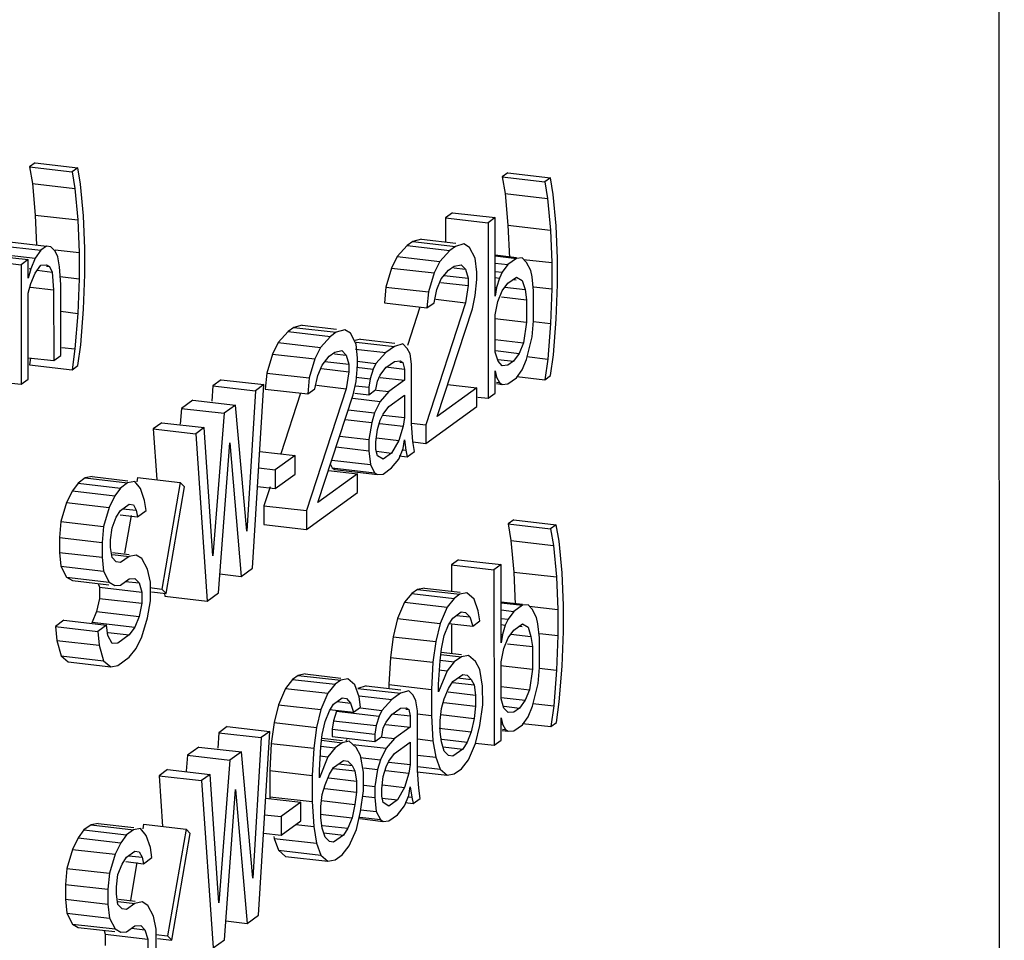
# Model space of a CAD drawing. Units: millimetres. Extents: x 450 to 6150, y 102 to 4294.
# Drawn here: x 2927 to 2937, y 3718 to 3728 of the extents above; entities that cross this region are included whole.
import ezdxf

# ---------------------------------------------------------------- set-up
doc = ezdxf.new("R2010")
doc.units = ezdxf.units.MM
doc.header["$LTSCALE"] = 346.5
doc.layers.add('79613172701_BL164', color=7, linetype='CONTINUOUS')

# ---------------------------------------------------------------- blocks, each defined once
blk = doc.blocks.new('79613172701_BL164', base_point=(2077.121, 2832.147))
at = {"layer": '79613172701_BL164', "color": 7, "linetype": 'Continuous'}
for p, q in [((2937.347, 3633.22), (2937.277, 3748.115)), ((2926.767, 3726.168), (2926.705, 3726.123)), ((2926.767, 3726.168), (2927.231, 3726.114)), ((2926.705, 3726.123), (2926.736, 3725.941)), ((2926.705, 3726.123), (2927.169, 3726.069)), ((2927.231, 3726.114), (2927.169, 3726.069)), ((2927.169, 3726.069), (2927.2, 3725.888)), ((2927.262, 3725.933), (2927.231, 3726.114)), ((2931.928, 3726.058), (2931.866, 3726.013)), ((2931.928, 3726.058), (2932.392, 3726.004)), ((2926.736, 3725.941), (2926.767, 3725.597)), ((2926.736, 3725.941), (2927.2, 3725.888)), ((2927.293, 3725.588), (2927.262, 3725.933)), ((2931.866, 3726.013), (2931.897, 3725.832)), ((2931.866, 3726.013), (2932.33, 3725.96)), ((2932.392, 3726.004), (2932.33, 3725.96)), ((2932.33, 3725.96), (2932.361, 3725.778)), ((2932.423, 3725.823), (2932.392, 3726.004)), ((2927.2, 3725.888), (2927.231, 3725.544)), ((2931.897, 3725.832), (2931.928, 3725.487)), ((2931.897, 3725.832), (2932.361, 3725.778)), ((2932.454, 3725.479), (2932.423, 3725.823)), ((2932.361, 3725.778), (2932.392, 3725.434)), ((2931.324, 3725.622), (2931.246, 3725.566)), ((2931.324, 3725.622), (2931.788, 3725.569)), ((2926.767, 3725.597), (2926.781, 3725.27)), ((2926.767, 3725.597), (2927.231, 3725.544)), ((2927.231, 3725.544), (2927.247, 3725.188)), ((2927.309, 3725.233), (2927.293, 3725.588)), ((2931.246, 3725.566), (2931.246, 3725.305)), ((2931.246, 3725.566), (2931.71, 3725.513)), ((2931.788, 3725.569), (2931.71, 3725.513)), ((2931.71, 3725.513), (2931.712, 3723.598)), ((2931.788, 3724.713), (2931.788, 3725.569)), ((2931.928, 3725.487), (2931.944, 3725.132)), ((2931.928, 3725.487), (2932.392, 3725.434)), ((2932.392, 3725.434), (2932.408, 3725.078)), ((2932.47, 3725.123), (2932.454, 3725.479)), ((2926.426, 3725.311), (2926.89, 3725.257)), ((2930.89, 3725.309), (2930.828, 3725.265)), ((2930.983, 3725.336), (2930.89, 3725.309)), ((2930.89, 3725.309), (2931.354, 3725.256)), ((2930.983, 3725.336), (2931.358, 3725.292)), ((2926.302, 3725.181), (2926.766, 3725.127)), ((2926.364, 3725.266), (2926.828, 3725.213)), ((2926.828, 3725.213), (2926.766, 3725.127)), ((2926.89, 3725.257), (2926.828, 3725.213)), ((2926.937, 3725.25), (2926.89, 3725.257)), ((2926.983, 3725.202), (2926.937, 3725.25)), ((2927.014, 3725.143), (2926.983, 3725.202)), ((2926.985, 3725.218), (2927.247, 3725.188)), ((2927.247, 3725.188), (2927.247, 3724.903)), ((2927.309, 3724.948), (2927.309, 3725.233)), ((2930.828, 3725.265), (2930.719, 3725.146)), ((2930.828, 3725.265), (2931.292, 3725.211)), ((2931.292, 3725.211), (2931.184, 3725.092)), ((2931.354, 3725.256), (2931.292, 3725.211)), ((2931.447, 3725.282), (2931.354, 3725.256)), ((2931.509, 3725.245), (2931.447, 3725.282)), ((2931.571, 3725.127), (2931.509, 3725.245)), ((2926.147, 3725.11), (2926.612, 3725.056)), ((2926.225, 3725.165), (2926.689, 3725.112)), ((2926.689, 3725.112), (2926.612, 3725.056)), ((2926.689, 3724.908), (2926.689, 3725.112)), ((2926.766, 3725.127), (2926.72, 3725.012)), ((2927.03, 3725.032), (2927.014, 3725.143)), ((2930.719, 3725.146), (2930.658, 3725.019)), ((2930.719, 3725.146), (2931.184, 3725.092)), ((2931.184, 3725.092), (2931.122, 3724.966)), ((2931.587, 3724.975), (2931.571, 3725.127)), ((2931.788, 3725.163), (2932.022, 3725.136)), ((2931.788, 3725.152), (2932.021, 3725.125)), ((2931.788, 3725.074), (2931.928, 3725.058)), ((2932.021, 3725.125), (2931.928, 3725.058)), ((2932.083, 3725.129), (2932.021, 3725.125)), ((2932.129, 3725.081), (2932.083, 3725.129)), ((2932.097, 3725.114), (2932.408, 3725.078)), ((2932.176, 3724.992), (2932.129, 3725.081)), ((2932.408, 3725.078), (2932.408, 3724.793)), ((2932.47, 3724.838), (2932.47, 3725.123)), ((2926.612, 3725.056), (2926.612, 3723.752)), ((2926.72, 3725.012), (2926.689, 3724.908)), ((2926.701, 3725.014), (2926.72, 3725.012)), ((2926.72, 3724.849), (2926.767, 3724.964)), ((2926.767, 3724.964), (2926.828, 3725.05)), ((2926.789, 3724.995), (2926.953, 3724.976)), ((2926.828, 3725.05), (2926.89, 3725.054)), ((2926.889, 3725.039), (2926.922, 3725.035)), ((2926.89, 3725.054), (2926.922, 3725.035)), ((2926.922, 3725.035), (2926.953, 3724.976)), ((2926.953, 3724.976), (2926.968, 3724.783)), ((2927.046, 3724.839), (2927.03, 3725.032)), ((2930.658, 3725.019), (2930.596, 3724.812)), ((2930.658, 3725.019), (2931.122, 3724.966)), ((2931.122, 3724.966), (2931.06, 3724.758)), ((2931.199, 3724.9), (2931.277, 3724.996)), ((2931.277, 3724.996), (2931.339, 3725.041)), ((2931.337, 3725.023), (2931.463, 3725.008)), ((2931.339, 3725.041), (2931.416, 3725.056)), ((2931.416, 3725.056), (2931.463, 3725.008)), ((2931.463, 3725.008), (2931.494, 3724.908)), ((2931.587, 3724.894), (2931.587, 3724.975)), ((2931.788, 3724.982), (2931.866, 3724.973)), ((2931.866, 3724.973), (2931.835, 3724.91)), ((2931.928, 3725.058), (2931.866, 3724.973)), ((2932.191, 3724.922), (2932.176, 3724.992)), ((2927.038, 3724.927), (2927.247, 3724.903)), ((2927.247, 3724.903), (2927.232, 3724.525)), ((2927.294, 3724.57), (2927.309, 3724.948)), ((2931.153, 3724.785), (2931.199, 3724.9)), ((2931.195, 3724.861), (2931.494, 3724.827)), ((2931.23, 3724.939), (2931.494, 3724.908)), ((2931.494, 3724.908), (2931.494, 3724.827)), ((2931.571, 3724.72), (2931.587, 3724.894)), ((2931.788, 3724.915), (2931.835, 3724.91)), ((2931.835, 3724.91), (2931.804, 3724.806)), ((2931.928, 3724.854), (2932.021, 3724.921)), ((2931.985, 3724.896), (2932.017, 3724.892)), ((2932.021, 3724.921), (2932.083, 3724.885)), ((2932.083, 3724.885), (2932.114, 3724.785)), ((2932.207, 3724.77), (2932.191, 3724.922)), ((2926.689, 3724.745), (2926.72, 3724.849)), ((2926.716, 3724.812), (2926.968, 3724.783)), ((2926.968, 3724.783), (2926.969, 3724.009)), ((2927.046, 3724.065), (2927.046, 3724.839)), ((2930.596, 3724.812), (2930.58, 3724.638)), ((2930.596, 3724.812), (2931.06, 3724.758)), ((2931.06, 3724.758), (2931.044, 3724.584)), ((2931.122, 3724.64), (2931.153, 3724.785)), ((2931.494, 3724.827), (2931.463, 3724.641)), ((2931.788, 3724.808), (2931.804, 3724.806)), ((2931.804, 3724.806), (2931.788, 3724.713)), ((2931.819, 3724.654), (2931.866, 3724.769)), ((2931.866, 3724.769), (2931.928, 3724.854)), ((2931.895, 3724.81), (2932.114, 3724.785)), ((2932.114, 3724.785), (2932.129, 3724.674)), ((2932.207, 3724.444), (2932.207, 3724.77)), ((2932.212, 3724.816), (2932.408, 3724.793)), ((2932.408, 3724.793), (2932.393, 3724.415)), ((2932.455, 3724.46), (2932.47, 3724.838)), ((2926.69, 3723.808), (2926.689, 3724.745)), ((2931.463, 3724.641), (2931.03, 3723.31)), ((2931.141, 3724.679), (2931.463, 3724.641)), ((2931.54, 3724.575), (2931.571, 3724.72)), ((2931.788, 3724.509), (2931.819, 3724.654)), ((2931.858, 3724.705), (2932.129, 3724.674)), ((2932.129, 3724.674), (2932.129, 3724.429)), ((2927.046, 3724.547), (2927.232, 3724.525)), ((2927.263, 3724.181), (2927.294, 3724.57)), ((2930.58, 3724.638), (2931.044, 3724.584)), ((2930.966, 3724.593), (2930.83, 3724.175)), ((2931.044, 3724.584), (2931.122, 3724.64)), ((2931.154, 3723.399), (2931.54, 3724.575)), ((2927.232, 3724.525), (2927.201, 3724.136)), ((2931.784, 3724.469), (2932.129, 3724.429)), ((2931.789, 3724.102), (2931.788, 3724.509)), ((2932.129, 3724.429), (2932.099, 3724.203)), ((2932.192, 3724.27), (2932.207, 3724.444)), ((2932.206, 3724.437), (2932.393, 3724.415)), ((2932.424, 3724.071), (2932.455, 3724.46)), ((2929.527, 3724.326), (2929.418, 3724.207)), ((2929.589, 3724.371), (2929.527, 3724.326)), ((2929.527, 3724.326), (2929.991, 3724.273)), ((2929.682, 3724.397), (2929.589, 3724.371)), ((2929.589, 3724.371), (2930.053, 3724.318)), ((2929.682, 3724.397), (2930.057, 3724.354)), ((2930.146, 3724.344), (2930.053, 3724.318)), ((2930.208, 3724.307), (2930.146, 3724.344)), ((2932.393, 3724.415), (2932.362, 3724.026)), ((2929.991, 3724.273), (2929.882, 3724.154)), ((2930.053, 3724.318), (2929.991, 3724.273)), ((2930.27, 3724.189), (2930.208, 3724.307)), ((2930.317, 3724.244), (2930.259, 3724.228)), ((2930.272, 3724.212), (2930.688, 3724.164)), ((2930.317, 3724.244), (2930.692, 3724.201)), ((2931.789, 3724.239), (2932.099, 3724.203)), ((2932.13, 3724.022), (2932.192, 3724.27)), ((2927.056, 3724.153), (2927.201, 3724.136)), ((2927.201, 3724.136), (2927.17, 3723.91)), ((2927.232, 3723.955), (2927.263, 3724.181)), ((2929.418, 3724.207), (2929.356, 3724.081)), ((2929.418, 3724.207), (2929.882, 3724.154)), ((2929.882, 3724.154), (2929.82, 3724.028)), ((2930.037, 3724.103), (2930.115, 3724.118)), ((2930.115, 3724.118), (2930.161, 3724.07)), ((2930.264, 3724.135), (2930.595, 3724.097)), ((2930.285, 3724.037), (2930.27, 3724.189)), ((2930.688, 3724.164), (2930.595, 3724.097)), ((2930.781, 3724.191), (2930.688, 3724.164)), ((2930.828, 3724.143), (2930.781, 3724.191)), ((2930.859, 3724.084), (2930.828, 3724.143)), ((2931.791, 3724.118), (2932.052, 3724.088)), ((2932.099, 3724.203), (2932.052, 3724.088)), ((2926.69, 3724.041), (2926.969, 3724.009)), ((2926.716, 3724.038), (2926.706, 3723.964)), ((2926.969, 3724.009), (2927.046, 3724.065)), ((2929.356, 3724.081), (2929.294, 3723.873)), ((2929.356, 3724.081), (2929.82, 3724.028)), ((2929.82, 3724.028), (2929.759, 3723.82)), ((2929.898, 3723.961), (2929.975, 3724.058)), ((2929.929, 3724), (2930.192, 3723.97)), ((2929.975, 3724.058), (2930.037, 3724.103)), ((2930.035, 3724.084), (2930.161, 3724.07)), ((2930.161, 3724.07), (2930.192, 3723.97)), ((2930.281, 3724.002), (2930.487, 3723.978)), ((2930.285, 3723.955), (2930.285, 3724.037)), ((2930.595, 3724.097), (2930.487, 3723.978)), ((2930.595, 3723.934), (2930.688, 3724.001)), ((2930.688, 3724.001), (2930.75, 3724.005)), ((2930.75, 3724.005), (2930.781, 3723.987)), ((2930.874, 3723.972), (2930.859, 3724.084)), ((2931.82, 3724.002), (2931.789, 3724.102)), ((2931.866, 3723.954), (2931.82, 3724.002)), ((2931.822, 3724.022), (2931.99, 3724.003)), ((2931.99, 3724.003), (2931.928, 3723.958)), ((2932.052, 3724.088), (2931.99, 3724.003)), ((2932.083, 3723.907), (2932.13, 3724.022)), ((2932.133, 3724.053), (2932.362, 3724.026)), ((2932.362, 3724.026), (2932.331, 3723.8)), ((2932.393, 3723.845), (2932.424, 3724.071)), ((2926.706, 3723.964), (2927.17, 3723.91)), ((2927.17, 3723.91), (2927.232, 3723.955)), ((2929.852, 3723.846), (2929.898, 3723.961)), ((2929.893, 3723.923), (2930.192, 3723.888)), ((2930.192, 3723.888), (2930.162, 3723.703)), ((2930.192, 3723.97), (2930.192, 3723.888)), ((2930.27, 3723.781), (2930.285, 3723.955)), ((2930.274, 3723.936), (2930.456, 3723.915)), ((2930.456, 3723.915), (2930.425, 3723.811)), ((2930.487, 3723.978), (2930.456, 3723.915)), ((2930.533, 3723.849), (2930.595, 3723.934)), ((2930.596, 3723.94), (2930.797, 3723.917)), ((2930.749, 3723.991), (2930.781, 3723.987)), ((2930.781, 3723.987), (2930.797, 3723.917)), ((2930.797, 3723.917), (2930.797, 3723.794)), ((2930.875, 3723.321), (2930.874, 3723.972)), ((2931.789, 3723.654), (2931.789, 3723.898)), ((2931.789, 3723.898), (2931.804, 3723.828)), ((2931.928, 3723.958), (2931.866, 3723.954)), ((2932.021, 3723.821), (2932.083, 3723.907)), ((2926.612, 3723.752), (2926.69, 3723.808)), ((2928.798, 3723.801), (2928.706, 3723.734)), ((2928.798, 3723.801), (2929.263, 3723.748)), ((2929.294, 3723.873), (2929.279, 3723.699)), ((2929.294, 3723.873), (2929.759, 3723.82)), ((2929.759, 3723.82), (2929.743, 3723.646)), ((2929.821, 3723.702), (2929.852, 3723.846)), ((2930.239, 3723.637), (2930.27, 3723.781)), ((2930.271, 3723.829), (2930.425, 3723.811)), ((2930.425, 3723.811), (2930.41, 3723.719)), ((2930.487, 3723.693), (2930.502, 3723.786)), ((2930.502, 3723.786), (2930.533, 3723.849)), ((2930.531, 3723.825), (2930.797, 3723.794)), ((2930.797, 3723.794), (2930.627, 3723.672)), ((2931.781, 3723.831), (2931.804, 3723.828)), ((2931.804, 3723.828), (2931.835, 3723.769)), ((2931.928, 3723.754), (2932.021, 3723.821)), ((2932.023, 3723.836), (2932.331, 3723.8)), ((2932.331, 3723.8), (2932.393, 3723.845)), ((2926.44, 3723.772), (2926.612, 3723.752)), ((2928.706, 3723.734), (2928.695, 3723.565)), ((2928.706, 3723.734), (2929.17, 3723.681)), ((2929.17, 3723.681), (2929.078, 3722.147)), ((2929.14, 3721.743), (2929.263, 3723.748)), ((2929.263, 3723.748), (2929.17, 3723.681)), ((2929.279, 3723.699), (2929.743, 3723.646)), ((2930.162, 3723.703), (2929.728, 3722.372)), ((2929.743, 3723.646), (2929.821, 3723.702)), ((2929.839, 3723.74), (2930.162, 3723.703)), ((2930.265, 3723.735), (2930.41, 3723.719)), ((2930.41, 3723.719), (2930.41, 3723.637)), ((2930.41, 3723.637), (2930.487, 3723.693)), ((2930.491, 3723.687), (2930.627, 3723.672)), ((2931.587, 3723.712), (2931.154, 3723.399)), ((2931.269, 3723.749), (2931.587, 3723.712)), ((2931.588, 3723.509), (2931.587, 3723.712)), ((2931.801, 3723.758), (2931.866, 3723.75)), ((2931.803, 3723.773), (2931.835, 3723.769)), ((2931.835, 3723.769), (2931.866, 3723.75)), ((2931.866, 3723.75), (2931.928, 3723.754)), ((2928.489, 3723.578), (2928.365, 3723.488)), ((2928.489, 3723.578), (2928.953, 3723.524)), ((2929.664, 3723.655), (2929.449, 3722.993)), ((2929.852, 3722.461), (2930.239, 3723.637)), ((2930.235, 3723.598), (2930.534, 3723.564)), ((2930.255, 3723.655), (2930.41, 3723.637)), ((2930.627, 3723.672), (2930.534, 3723.564)), ((2930.627, 3723.509), (2930.797, 3723.631)), ((2930.797, 3723.631), (2930.797, 3723.387)), ((2931.599, 3723.611), (2931.712, 3723.598)), ((2931.712, 3723.598), (2931.789, 3723.654)), ((2928.365, 3723.488), (2928.351, 3723.316)), ((2928.365, 3723.488), (2928.829, 3723.435)), ((2928.953, 3723.524), (2928.829, 3723.435)), ((2929.078, 3722.147), (2928.953, 3723.524)), ((2930.184, 3723.471), (2930.472, 3723.438)), ((2930.534, 3723.564), (2930.472, 3723.438)), ((2930.565, 3723.423), (2930.627, 3723.509)), ((2931.03, 3723.106), (2931.588, 3723.509)), ((2928.829, 3723.435), (2928.706, 3721.879)), ((2930.15, 3723.367), (2930.441, 3723.334)), ((2930.472, 3723.438), (2930.441, 3723.334)), ((2930.503, 3723.256), (2930.534, 3723.36)), ((2930.534, 3723.36), (2930.565, 3723.423)), ((2930.564, 3723.414), (2930.797, 3723.387)), ((2930.797, 3723.387), (2930.782, 3723.294)), ((2928.148, 3723.332), (2928.055, 3723.265)), ((2928.055, 3723.265), (2928.093, 3722.711)), ((2928.055, 3723.265), (2928.519, 3723.212)), ((2928.148, 3723.332), (2928.612, 3723.279)), ((2928.612, 3723.279), (2928.519, 3723.212)), ((2928.706, 3721.879), (2928.612, 3723.279)), ((2930.441, 3723.334), (2930.41, 3723.148)), ((2930.487, 3723.123), (2930.503, 3723.256)), ((2930.53, 3723.323), (2930.782, 3723.294)), ((2930.782, 3723.294), (2930.735, 3723.139)), ((2930.89, 3723.128), (2930.875, 3723.321)), ((2930.876, 3723.328), (2931.03, 3723.31)), ((2931.03, 3723.31), (2931.03, 3723.106)), ((2928.519, 3723.212), (2928.644, 3721.386)), ((2930.091, 3723.185), (2930.41, 3723.148)), ((2930.41, 3723.148), (2930.41, 3723.026)), ((2930.492, 3723.167), (2930.735, 3723.139)), ((2930.735, 3723.139), (2930.658, 3723.001)), ((2930.782, 3723.05), (2930.797, 3723.143)), ((2930.797, 3723.143), (2930.813, 3723.031)), ((2928.768, 3721.475), (2928.891, 3723.113)), ((2928.891, 3723.113), (2929.016, 3721.654)), ((2930.052, 3723.067), (2930.41, 3723.026)), ((2930.487, 3723.041), (2930.487, 3723.123)), ((2930.503, 3722.971), (2930.487, 3723.041)), ((2930.735, 3722.935), (2930.782, 3723.05)), ((2930.78, 3723.035), (2930.813, 3723.031)), ((2930.813, 3723.031), (2930.828, 3722.961)), ((2930.906, 3723.017), (2930.89, 3723.128)), ((2930.89, 3723.122), (2931.03, 3723.106)), ((2929.218, 3723.019), (2929.604, 3722.975)), ((2929.604, 3722.975), (2929.387, 3722.819)), ((2929.604, 3722.771), (2929.604, 3722.975)), ((2930.004, 3722.923), (2930.426, 3722.874)), ((2930.41, 3723.026), (2930.426, 3722.874)), ((2930.492, 3723.02), (2930.658, 3723.001)), ((2930.565, 3722.934), (2930.503, 3722.971)), ((2930.658, 3723.001), (2930.565, 3722.934)), ((2930.658, 3722.838), (2930.735, 3722.935)), ((2930.74, 3722.971), (2930.828, 3722.961)), ((2930.828, 3722.961), (2930.906, 3723.017)), ((2929.207, 3722.839), (2929.387, 3722.819)), ((2929.387, 3722.819), (2929.387, 3722.615)), ((2929.989, 3722.876), (2930.008, 3722.839)), ((2930.008, 3722.839), (2930.039, 3722.821)), ((2930.008, 3722.839), (2930.472, 3722.786)), ((2930.039, 3722.821), (2930.503, 3722.767)), ((2930.426, 3722.874), (2930.472, 3722.786)), ((2930.565, 3722.771), (2930.658, 3722.838)), ((2927.311, 3722.729), (2927.234, 3722.673)), ((2927.389, 3722.744), (2927.311, 3722.729)), ((2927.311, 3722.729), (2927.775, 3722.675)), ((2927.389, 3722.744), (2927.778, 3722.699)), ((2927.885, 3722.735), (2927.876, 3722.686)), ((2927.885, 3722.735), (2928.349, 3722.681)), ((2929.387, 3722.615), (2929.604, 3722.771)), ((2930.286, 3722.774), (2929.852, 3722.461)), ((2929.967, 3722.811), (2930.286, 3722.774)), ((2930.286, 3722.57), (2930.286, 3722.774)), ((2930.472, 3722.786), (2930.503, 3722.767)), ((2930.503, 3722.767), (2930.565, 3722.771)), ((2927.234, 3722.673), (2927.172, 3722.587)), ((2927.234, 3722.673), (2927.698, 3722.619)), ((2927.698, 3722.619), (2927.636, 3722.534)), ((2927.775, 3722.675), (2927.698, 3722.619)), ((2927.853, 3722.69), (2927.775, 3722.675)), ((2927.915, 3722.613), (2927.853, 3722.69)), ((2927.961, 3722.483), (2927.915, 3722.613)), ((2928.349, 3722.681), (2928.148, 3721.517)), ((2928.195, 3721.469), (2928.395, 3722.633)), ((2928.395, 3722.633), (2928.349, 3722.681)), ((2929.195, 3722.637), (2929.387, 3722.615)), ((2929.332, 3722.633), (2929.264, 3722.425)), ((2927.172, 3722.587), (2927.11, 3722.461)), ((2927.172, 3722.587), (2927.636, 3722.534)), ((2927.636, 3722.534), (2927.574, 3722.408)), ((2929.729, 3722.168), (2930.286, 3722.57)), ((2927.11, 3722.461), (2927.048, 3722.254)), ((2927.11, 3722.461), (2927.574, 3722.408)), ((2927.574, 3722.408), (2927.512, 3722.2)), ((2927.698, 3722.375), (2927.791, 3722.442)), ((2927.722, 3722.393), (2927.869, 3722.376)), ((2927.791, 3722.442), (2927.838, 3722.435)), ((2927.838, 3722.435), (2927.869, 3722.376)), ((2927.977, 3722.372), (2927.961, 3722.483)), ((2929.264, 3722.425), (2929.264, 3722.221)), ((2929.264, 3722.425), (2929.728, 3722.372)), ((2927.605, 3722.186), (2927.652, 3722.301)), ((2927.652, 3722.301), (2927.698, 3722.375)), ((2927.693, 3722.327), (2927.884, 3722.305)), ((2927.813, 3722.318), (2927.742, 3721.909)), ((2927.869, 3722.376), (2927.884, 3722.305)), ((2927.884, 3722.305), (2927.977, 3722.372)), ((2929.728, 3722.372), (2929.729, 3722.168)), ((2927.048, 3722.254), (2927.033, 3722.079)), ((2927.048, 3722.254), (2927.512, 3722.2)), ((2927.512, 3722.2), (2927.497, 3722.026)), ((2927.59, 3722.052), (2927.605, 3722.186)), ((2929.264, 3722.221), (2929.729, 3722.168)), ((2931.992, 3722.273), (2931.93, 3722.228)), ((2931.93, 3722.228), (2931.961, 3722.047)), ((2931.93, 3722.228), (2932.394, 3722.175)), ((2931.992, 3722.273), (2932.456, 3722.219)), ((2932.456, 3722.219), (2932.394, 3722.175)), ((2932.394, 3722.175), (2932.425, 3721.993)), ((2932.487, 3722.038), (2932.456, 3722.219)), ((2927.033, 3722.079), (2927.033, 3721.917)), ((2927.033, 3722.079), (2927.497, 3722.026)), ((2927.497, 3722.026), (2927.497, 3721.863)), ((2927.59, 3721.971), (2927.59, 3722.052)), ((2927.605, 3721.86), (2927.59, 3721.971)), ((2931.961, 3722.047), (2931.992, 3721.702)), ((2931.961, 3722.047), (2932.425, 3721.993)), ((2932.425, 3721.993), (2932.457, 3721.649)), ((2932.519, 3721.694), (2932.487, 3722.038)), ((2927.033, 3721.917), (2927.048, 3721.765)), ((2927.033, 3721.917), (2927.497, 3721.863)), ((2927.497, 3721.863), (2927.512, 3721.711)), ((2927.652, 3721.812), (2927.605, 3721.86)), ((2927.609, 3721.893), (2927.791, 3721.872)), ((2927.612, 3721.916), (2927.794, 3721.895)), ((2927.791, 3721.872), (2927.698, 3721.805)), ((2927.869, 3721.887), (2927.791, 3721.872)), ((2927.931, 3721.85), (2927.869, 3721.887)), ((2927.993, 3721.732), (2927.931, 3721.85)), ((2927.048, 3721.765), (2927.11, 3721.646)), ((2927.048, 3721.765), (2927.512, 3721.711)), ((2927.698, 3721.805), (2927.652, 3721.812)), ((2929.016, 3721.654), (2929.14, 3721.743)), ((2931.388, 3721.837), (2931.311, 3721.781)), ((2931.311, 3721.781), (2931.311, 3721.494)), ((2931.311, 3721.781), (2931.775, 3721.728)), ((2931.388, 3721.837), (2931.852, 3721.784)), ((2931.852, 3721.784), (2931.775, 3721.728)), ((2931.853, 3720.928), (2931.852, 3721.784)), ((2927.11, 3721.646), (2927.172, 3721.61)), ((2927.11, 3721.646), (2927.575, 3721.593)), ((2927.512, 3721.711), (2927.575, 3721.593)), ((2927.792, 3721.627), (2927.854, 3721.631)), ((2927.854, 3721.631), (2927.9, 3721.583)), ((2928.024, 3721.591), (2927.993, 3721.732)), ((2928.783, 3721.681), (2929.016, 3721.654)), ((2931.775, 3721.728), (2931.776, 3719.813)), ((2931.992, 3721.702), (2932.008, 3721.347)), ((2931.992, 3721.702), (2932.457, 3721.649)), ((2932.457, 3721.649), (2932.472, 3721.293)), ((2932.534, 3721.338), (2932.519, 3721.694)), ((2927.172, 3721.61), (2927.571, 3721.564)), ((2927.454, 3721.577), (2927.467, 3721.537)), ((2927.467, 3721.537), (2927.467, 3721.414)), ((2927.467, 3721.537), (2927.931, 3721.483)), ((2927.575, 3721.593), (2927.637, 3721.556)), ((2927.637, 3721.556), (2927.699, 3721.56)), ((2927.699, 3721.56), (2927.792, 3721.627)), ((2927.754, 3721.6), (2927.9, 3721.583)), ((2927.9, 3721.583), (2927.931, 3721.483)), ((2928.017, 3721.532), (2928.148, 3721.517)), ((2928.024, 3721.387), (2928.024, 3721.591)), ((2931.016, 3721.528), (2930.939, 3721.513)), ((2931.016, 3721.528), (2931.406, 3721.483)), ((2927.931, 3721.483), (2927.931, 3721.361)), ((2928.036, 3721.488), (2928.195, 3721.469)), ((2928.148, 3721.517), (2928.195, 3721.469)), ((2928.178, 3721.468), (2928.18, 3721.439)), ((2928.18, 3721.439), (2928.644, 3721.386)), ((2928.644, 3721.386), (2928.768, 3721.475)), ((2930.877, 3721.468), (2930.799, 3721.372)), ((2930.939, 3721.513), (2930.877, 3721.468)), ((2930.877, 3721.468), (2931.341, 3721.415)), ((2930.939, 3721.513), (2931.403, 3721.46)), ((2931.403, 3721.46), (2931.341, 3721.415)), ((2931.48, 3721.475), (2931.403, 3721.46)), ((2931.558, 3721.408), (2931.48, 3721.475)), ((2927.467, 3721.414), (2927.436, 3721.27)), ((2927.467, 3721.414), (2927.931, 3721.361)), ((2927.931, 3721.361), (2927.9, 3721.216)), ((2927.993, 3721.202), (2928.024, 3721.387)), ((2930.799, 3721.372), (2930.722, 3721.194)), ((2930.799, 3721.372), (2931.263, 3721.318)), ((2931.263, 3721.318), (2931.186, 3721.14)), ((2931.341, 3721.415), (2931.263, 3721.318)), ((2931.604, 3721.279), (2931.558, 3721.408)), ((2931.852, 3721.378), (2932.086, 3721.351)), ((2931.852, 3721.367), (2932.085, 3721.34)), ((2932.085, 3721.34), (2931.992, 3721.273)), ((2932.147, 3721.344), (2932.085, 3721.34)), ((2932.193, 3721.296), (2932.147, 3721.344)), ((2932.161, 3721.329), (2932.472, 3721.293)), ((2932.535, 3721.053), (2932.534, 3721.338)), ((2927.436, 3721.27), (2927.39, 3721.155)), ((2927.436, 3721.27), (2927.9, 3721.216)), ((2927.9, 3721.216), (2927.854, 3721.101)), ((2927.931, 3720.994), (2927.993, 3721.202)), ((2931.326, 3721.2), (2931.418, 3721.267)), ((2931.365, 3721.229), (2931.511, 3721.212)), ((2931.418, 3721.267), (2931.465, 3721.26)), ((2931.465, 3721.26), (2931.511, 3721.212)), ((2931.511, 3721.212), (2931.543, 3721.112)), ((2931.62, 3721.168), (2931.604, 3721.279)), ((2931.852, 3721.289), (2931.992, 3721.273)), ((2931.992, 3721.273), (2931.93, 3721.188)), ((2932.24, 3721.207), (2932.193, 3721.296)), ((2932.255, 3721.137), (2932.24, 3721.207)), ((2932.472, 3721.293), (2932.473, 3721.008)), ((2927.08, 3721.176), (2926.987, 3721.109)), ((2926.987, 3721.109), (2927.002, 3720.957)), ((2926.987, 3721.109), (2927.451, 3721.055)), ((2927.08, 3721.176), (2927.544, 3721.123)), ((2927.39, 3721.155), (2927.38, 3721.141)), ((2927.39, 3721.155), (2927.854, 3721.101)), ((2927.544, 3721.123), (2927.451, 3721.055)), ((2927.559, 3721.011), (2927.544, 3721.123)), ((2927.854, 3721.101), (2927.792, 3721.016)), ((2930.722, 3721.194), (2930.676, 3720.997)), ((2930.722, 3721.194), (2931.186, 3721.14)), ((2931.186, 3721.14), (2931.14, 3720.944)), ((2931.233, 3721.011), (2931.279, 3721.126)), ((2931.279, 3721.126), (2931.326, 3721.2)), ((2931.281, 3721.142), (2931.543, 3721.112)), ((2931.311, 3721.126), (2931.311, 3720.815)), ((2931.543, 3721.112), (2931.62, 3721.168)), ((2931.852, 3721.196), (2931.93, 3721.188)), ((2931.853, 3721.13), (2931.899, 3721.124)), ((2931.899, 3721.124), (2931.868, 3721.021)), ((2931.93, 3721.188), (2931.899, 3721.124)), ((2931.992, 3721.069), (2932.085, 3721.136)), ((2932.05, 3721.111), (2932.082, 3721.107)), ((2932.085, 3721.136), (2932.147, 3721.099)), ((2932.147, 3721.099), (2932.178, 3721)), ((2932.271, 3720.985), (2932.255, 3721.137)), ((2927.451, 3721.055), (2927.466, 3720.904)), ((2927.606, 3720.923), (2927.559, 3721.011)), ((2927.563, 3721.042), (2927.792, 3721.016)), ((2927.792, 3721.016), (2927.668, 3720.927)), ((2927.869, 3720.868), (2927.931, 3720.994)), ((2930.676, 3720.997), (2930.645, 3720.771)), ((2930.676, 3720.997), (2931.14, 3720.944)), ((2931.202, 3720.866), (2931.233, 3721.011)), ((2931.853, 3721.022), (2931.868, 3721.021)), ((2931.868, 3721.021), (2931.853, 3720.928)), ((2931.93, 3720.984), (2931.992, 3721.069)), ((2931.96, 3721.025), (2932.178, 3721)), ((2932.178, 3721), (2932.194, 3720.889)), ((2932.276, 3721.031), (2932.473, 3721.008)), ((2932.473, 3721.008), (2932.457, 3720.63)), ((2932.519, 3720.675), (2932.535, 3721.053)), ((2927.002, 3720.957), (2927.049, 3720.787)), ((2927.002, 3720.957), (2927.466, 3720.904)), ((2927.466, 3720.904), (2927.513, 3720.733)), ((2927.668, 3720.927), (2927.606, 3720.923)), ((2931.14, 3720.944), (2931.109, 3720.718)), ((2931.884, 3720.869), (2931.93, 3720.984)), ((2931.923, 3720.92), (2932.194, 3720.889)), ((2932.194, 3720.889), (2932.194, 3720.644)), ((2932.271, 3720.659), (2932.271, 3720.985)), ((2927.049, 3720.787), (2927.126, 3720.721)), ((2927.049, 3720.787), (2927.513, 3720.733)), ((2927.668, 3720.682), (2927.792, 3720.772)), ((2927.792, 3720.772), (2927.869, 3720.868)), ((2930.645, 3720.771), (2930.629, 3720.475)), ((2930.645, 3720.771), (2931.109, 3720.718)), ((2931.186, 3720.733), (2931.202, 3720.866)), ((2931.195, 3720.804), (2931.419, 3720.778)), ((2931.197, 3720.828), (2931.421, 3720.802)), ((2931.419, 3720.778), (2931.341, 3720.722)), ((2931.496, 3720.793), (2931.419, 3720.778)), ((2931.574, 3720.727), (2931.496, 3720.793)), ((2931.853, 3720.724), (2931.884, 3720.869)), ((2927.126, 3720.721), (2927.591, 3720.667)), ((2927.513, 3720.733), (2927.591, 3720.667)), ((2927.591, 3720.667), (2927.668, 3720.682)), ((2931.109, 3720.718), (2931.094, 3720.421)), ((2931.171, 3720.477), (2931.186, 3720.733)), ((2931.187, 3720.74), (2931.341, 3720.722)), ((2931.341, 3720.722), (2931.264, 3720.626)), ((2931.62, 3720.638), (2931.574, 3720.727)), ((2931.848, 3720.684), (2932.194, 3720.644)), ((2931.853, 3720.317), (2931.853, 3720.724)), ((2932.488, 3720.286), (2932.519, 3720.675)), ((2929.637, 3720.575), (2929.575, 3720.53)), ((2929.715, 3720.59), (2929.637, 3720.575)), ((2929.637, 3720.575), (2930.102, 3720.521)), ((2929.715, 3720.59), (2930.104, 3720.545)), ((2931.264, 3720.626), (2931.171, 3720.396)), ((2931.175, 3720.636), (2931.264, 3720.626)), ((2931.326, 3720.507), (2931.434, 3720.586)), ((2931.434, 3720.586), (2931.481, 3720.578)), ((2931.481, 3720.578), (2931.527, 3720.53)), ((2931.651, 3720.457), (2931.62, 3720.638)), ((2932.194, 3720.644), (2932.163, 3720.418)), ((2932.256, 3720.485), (2932.271, 3720.659)), ((2932.27, 3720.652), (2932.457, 3720.63)), ((2932.457, 3720.63), (2932.427, 3720.241)), ((2929.575, 3720.53), (2929.498, 3720.433)), ((2929.575, 3720.53), (2930.04, 3720.477)), ((2930.04, 3720.477), (2929.962, 3720.38)), ((2930.102, 3720.521), (2930.04, 3720.477)), ((2930.179, 3720.536), (2930.102, 3720.521)), ((2930.257, 3720.47), (2930.179, 3720.536)), ((2930.303, 3720.34), (2930.257, 3720.47)), ((2930.381, 3720.459), (2930.288, 3720.433)), ((2930.381, 3720.459), (2930.757, 3720.416)), ((2930.629, 3720.475), (2930.629, 3720.43)), ((2930.629, 3720.475), (2931.094, 3720.421)), ((2931.171, 3720.396), (2931.171, 3720.477)), ((2931.279, 3720.433), (2931.326, 3720.507)), ((2931.325, 3720.498), (2931.558, 3720.471)), ((2931.381, 3720.547), (2931.527, 3720.53)), ((2931.527, 3720.53), (2931.558, 3720.471)), ((2931.558, 3720.471), (2931.574, 3720.36)), ((2931.652, 3720.253), (2931.651, 3720.457)), ((2931.853, 3720.454), (2932.163, 3720.418)), ((2932.194, 3720.237), (2932.256, 3720.485)), ((2929.498, 3720.433), (2929.421, 3720.255)), ((2929.498, 3720.433), (2929.962, 3720.38)), ((2929.962, 3720.38), (2929.885, 3720.202)), ((2930.288, 3720.433), (2930.753, 3720.379)), ((2930.305, 3720.353), (2930.66, 3720.312)), ((2930.753, 3720.379), (2930.66, 3720.312)), ((2930.846, 3720.406), (2930.753, 3720.379)), ((2930.892, 3720.358), (2930.846, 3720.406)), ((2930.923, 3720.298), (2930.892, 3720.358)), ((2931.094, 3720.421), (2931.094, 3720.136)), ((2931.233, 3720.318), (2931.279, 3720.433)), ((2931.275, 3720.395), (2931.574, 3720.36)), ((2931.574, 3720.36), (2931.574, 3720.238)), ((2932.163, 3720.418), (2932.117, 3720.303)), ((2929.421, 3720.255), (2929.374, 3720.059)), ((2929.421, 3720.255), (2929.885, 3720.202)), ((2929.978, 3720.187), (2930.024, 3720.262)), ((2930.024, 3720.262), (2930.117, 3720.329)), ((2930.064, 3720.29), (2930.21, 3720.273)), ((2930.117, 3720.329), (2930.164, 3720.321)), ((2930.164, 3720.321), (2930.21, 3720.273)), ((2930.21, 3720.273), (2930.241, 3720.174)), ((2930.319, 3720.229), (2930.303, 3720.34)), ((2930.66, 3720.312), (2930.551, 3720.193)), ((2930.939, 3720.187), (2930.923, 3720.298)), ((2931.202, 3720.214), (2931.233, 3720.318)), ((2931.228, 3720.278), (2931.574, 3720.238)), ((2931.574, 3720.238), (2931.559, 3720.105)), ((2931.621, 3720.027), (2931.652, 3720.253)), ((2931.884, 3720.217), (2931.853, 3720.317)), ((2931.855, 3720.333), (2932.117, 3720.303)), ((2931.886, 3720.237), (2932.055, 3720.218)), ((2932.117, 3720.303), (2932.055, 3720.218)), ((2932.148, 3720.122), (2932.194, 3720.237)), ((2932.198, 3720.268), (2932.427, 3720.241)), ((2932.427, 3720.241), (2932.396, 3720.015)), ((2932.458, 3720.06), (2932.488, 3720.286)), ((2929.885, 3720.202), (2929.838, 3720.005)), ((2929.931, 3720.072), (2929.978, 3720.187)), ((2929.98, 3720.204), (2930.241, 3720.174)), ((2930.056, 3720.184), (2930.025, 3720.08)), ((2930.056, 3720.184), (2930.52, 3720.13)), ((2930.241, 3720.174), (2930.319, 3720.229)), ((2930.318, 3720.22), (2930.551, 3720.193)), ((2930.52, 3720.13), (2930.489, 3720.026)), ((2930.551, 3720.193), (2930.52, 3720.13)), ((2930.598, 3720.064), (2930.66, 3720.149)), ((2930.66, 3720.149), (2930.753, 3720.216)), ((2930.66, 3720.155), (2930.861, 3720.132)), ((2930.753, 3720.216), (2930.815, 3720.22)), ((2930.813, 3720.206), (2930.846, 3720.202)), ((2930.815, 3720.22), (2930.846, 3720.202)), ((2930.846, 3720.202), (2930.861, 3720.132)), ((2930.861, 3720.132), (2930.861, 3720.009)), ((2930.935, 3720.154), (2931.094, 3720.136)), ((2930.939, 3719.535), (2930.939, 3720.187)), ((2931.094, 3720.136), (2931.109, 3719.862)), ((2931.187, 3720.081), (2931.202, 3720.214)), ((2931.194, 3720.146), (2931.559, 3720.105)), ((2931.931, 3720.169), (2931.884, 3720.217)), ((2931.993, 3720.173), (2931.931, 3720.169)), ((2932.055, 3720.218), (2931.993, 3720.173)), ((2929.374, 3720.059), (2929.343, 3719.833)), ((2929.374, 3720.059), (2929.838, 3720.005)), ((2929.9, 3719.928), (2929.931, 3720.072)), ((2930.025, 3720.08), (2930.01, 3719.987)), ((2930.025, 3720.08), (2930.489, 3720.026)), ((2930.489, 3720.026), (2930.474, 3719.934)), ((2930.567, 3720.001), (2930.598, 3720.064)), ((2930.595, 3720.04), (2930.861, 3720.009)), ((2931.187, 3719.959), (2931.187, 3720.081)), ((2931.559, 3720.105), (2931.528, 3719.96)), ((2931.574, 3719.831), (2931.621, 3720.027)), ((2931.845, 3720.045), (2931.869, 3720.043)), ((2931.853, 3719.869), (2931.853, 3720.113)), ((2931.853, 3720.113), (2931.869, 3720.043)), ((2931.869, 3720.043), (2931.9, 3719.984)), ((2931.993, 3719.969), (2932.086, 3720.036)), ((2932.086, 3720.036), (2932.148, 3720.122)), ((2932.087, 3720.051), (2932.396, 3720.015)), ((2932.396, 3720.015), (2932.458, 3720.06)), ((2928.77, 3719.949), (2928.76, 3719.78)), ((2928.863, 3720.016), (2928.77, 3719.949)), ((2928.77, 3719.949), (2929.234, 3719.896)), ((2928.863, 3720.016), (2929.327, 3719.963)), ((2929.204, 3717.958), (2929.327, 3719.963)), ((2929.327, 3719.963), (2929.234, 3719.896)), ((2929.838, 3720.005), (2929.807, 3719.779)), ((2929.885, 3719.794), (2929.9, 3719.928)), ((2930.01, 3719.987), (2930.01, 3719.906)), ((2930.01, 3719.987), (2930.474, 3719.934)), ((2930.474, 3719.934), (2930.474, 3719.852)), ((2930.551, 3719.908), (2930.567, 3720.001)), ((2930.861, 3720.009), (2930.691, 3719.886)), ((2931.177, 3720), (2931.528, 3719.96)), ((2931.202, 3719.848), (2931.187, 3719.959)), ((2931.528, 3719.96), (2931.481, 3719.845)), ((2931.865, 3719.973), (2931.931, 3719.965)), ((2931.867, 3719.987), (2931.9, 3719.984)), ((2931.9, 3719.984), (2931.931, 3719.965)), ((2931.931, 3719.965), (2931.993, 3719.969)), ((2929.234, 3719.896), (2929.142, 3718.362)), ((2929.343, 3719.833), (2929.328, 3719.536)), ((2929.343, 3719.833), (2929.807, 3719.779)), ((2929.893, 3719.866), (2930.117, 3719.84)), ((2929.896, 3719.889), (2930.12, 3719.863)), ((2930.01, 3719.906), (2930.474, 3719.852)), ((2930.117, 3719.84), (2930.04, 3719.784)), ((2930.195, 3719.855), (2930.117, 3719.84)), ((2930.171, 3719.876), (2930.157, 3719.859)), ((2930.272, 3719.788), (2930.195, 3719.855)), ((2930.235, 3719.82), (2930.598, 3719.779)), ((2930.474, 3719.852), (2930.551, 3719.908)), ((2930.555, 3719.902), (2930.691, 3719.886)), ((2930.691, 3719.886), (2930.598, 3719.779)), ((2930.691, 3719.723), (2930.861, 3719.846)), ((2930.861, 3719.846), (2930.862, 3719.602)), ((2930.939, 3719.882), (2931.109, 3719.862)), ((2931.109, 3719.862), (2931.14, 3719.681)), ((2931.233, 3719.748), (2931.202, 3719.848)), ((2931.206, 3719.877), (2931.481, 3719.845)), ((2931.481, 3719.845), (2931.435, 3719.771)), ((2931.497, 3719.652), (2931.574, 3719.831)), ((2931.575, 3719.836), (2931.776, 3719.813)), ((2931.776, 3719.813), (2931.853, 3719.869)), ((2928.429, 3719.703), (2928.415, 3719.531)), ((2928.553, 3719.793), (2928.429, 3719.703)), ((2928.429, 3719.703), (2928.893, 3719.65)), ((2928.553, 3719.793), (2929.017, 3719.739)), ((2929.017, 3719.739), (2928.893, 3719.65)), ((2929.142, 3718.362), (2929.017, 3719.739)), ((2929.807, 3719.779), (2929.792, 3719.483)), ((2929.87, 3719.539), (2929.885, 3719.794)), ((2929.874, 3719.697), (2929.963, 3719.687)), ((2929.886, 3719.802), (2930.04, 3719.784)), ((2930.04, 3719.784), (2929.963, 3719.687)), ((2930.319, 3719.7), (2930.272, 3719.788)), ((2930.35, 3719.518), (2930.319, 3719.7)), ((2930.598, 3719.779), (2930.536, 3719.652)), ((2930.629, 3719.638), (2930.691, 3719.723)), ((2930.939, 3719.704), (2931.14, 3719.681)), ((2931.219, 3719.796), (2931.435, 3719.771)), ((2931.28, 3719.7), (2931.233, 3719.748)), ((2931.326, 3719.693), (2931.28, 3719.7)), ((2931.435, 3719.771), (2931.326, 3719.693)), ((2928.893, 3719.65), (2928.77, 3718.094)), ((2929.963, 3719.687), (2929.87, 3719.457)), ((2930.025, 3719.569), (2930.133, 3719.647)), ((2930.08, 3719.609), (2930.226, 3719.592)), ((2930.133, 3719.647), (2930.18, 3719.64)), ((2930.18, 3719.64), (2930.226, 3719.592)), ((2930.226, 3719.592), (2930.257, 3719.533)), ((2930.316, 3719.678), (2930.536, 3719.652)), ((2930.536, 3719.652), (2930.505, 3719.549)), ((2930.598, 3719.575), (2930.629, 3719.638)), ((2930.628, 3719.629), (2930.862, 3719.602)), ((2930.862, 3719.602), (2930.846, 3719.509)), ((2931.14, 3719.681), (2931.187, 3719.551)), ((2931.42, 3719.556), (2931.497, 3719.652)), ((2928.212, 3719.547), (2928.119, 3719.48)), ((2928.212, 3719.547), (2928.676, 3719.493)), ((2928.676, 3719.493), (2928.583, 3719.426)), ((2928.77, 3718.094), (2928.676, 3719.493)), ((2929.328, 3719.536), (2929.328, 3719.251)), ((2929.328, 3719.536), (2929.792, 3719.483)), ((2929.792, 3719.483), (2929.792, 3719.198)), ((2929.87, 3719.457), (2929.87, 3719.539)), ((2929.932, 3719.38), (2929.978, 3719.495)), ((2929.978, 3719.495), (2930.025, 3719.569)), ((2930.024, 3719.56), (2930.257, 3719.533)), ((2930.257, 3719.533), (2930.273, 3719.422)), ((2930.35, 3719.315), (2930.35, 3719.518)), ((2930.356, 3719.566), (2930.505, 3719.549)), ((2930.505, 3719.549), (2930.474, 3719.363)), ((2930.567, 3719.471), (2930.598, 3719.575)), ((2930.594, 3719.538), (2930.846, 3719.509)), ((2930.846, 3719.509), (2930.8, 3719.353)), ((2930.938, 3719.522), (2931.265, 3719.485)), ((2930.955, 3719.343), (2930.939, 3719.535)), ((2930.944, 3719.579), (2931.187, 3719.551)), ((2931.187, 3719.551), (2931.265, 3719.485)), ((2931.265, 3719.485), (2931.342, 3719.5)), ((2931.342, 3719.5), (2931.42, 3719.556)), ((2928.119, 3719.48), (2928.157, 3718.926)), ((2928.119, 3719.48), (2928.583, 3719.426)), ((2928.583, 3719.426), (2928.708, 3717.601)), ((2929.901, 3719.276), (2929.932, 3719.38)), ((2929.974, 3719.456), (2930.273, 3719.422)), ((2930.273, 3719.422), (2930.273, 3719.3)), ((2930.357, 3719.377), (2930.474, 3719.363)), ((2930.552, 3719.338), (2930.567, 3719.471)), ((2930.557, 3719.381), (2930.8, 3719.353)), ((2928.832, 3717.69), (2928.955, 3719.328)), ((2928.955, 3719.328), (2929.08, 3717.869)), ((2929.885, 3719.143), (2929.901, 3719.276)), ((2929.927, 3719.339), (2930.273, 3719.3)), ((2930.273, 3719.3), (2930.257, 3719.166)), ((2930.319, 3719.089), (2930.35, 3719.315)), ((2930.474, 3719.363), (2930.474, 3719.241)), ((2930.552, 3719.256), (2930.552, 3719.338)), ((2930.8, 3719.353), (2930.722, 3719.216)), ((2930.846, 3719.265), (2930.862, 3719.357)), ((2930.862, 3719.357), (2930.877, 3719.246)), ((2930.97, 3719.232), (2930.955, 3719.343)), ((2929.282, 3719.234), (2929.668, 3719.19)), ((2929.328, 3719.251), (2929.329, 3719.229)), ((2929.328, 3719.251), (2929.792, 3719.198)), ((2929.668, 3719.19), (2929.451, 3719.033)), ((2929.668, 3718.986), (2929.668, 3719.19)), ((2929.792, 3719.198), (2929.808, 3718.924)), ((2929.893, 3719.208), (2930.257, 3719.166)), ((2930.257, 3719.166), (2930.226, 3719.022)), ((2930.344, 3719.256), (2930.474, 3719.241)), ((2930.474, 3719.241), (2930.49, 3719.089)), ((2930.567, 3719.186), (2930.552, 3719.256)), ((2930.556, 3719.235), (2930.722, 3719.216)), ((2930.629, 3719.149), (2930.567, 3719.186)), ((2930.722, 3719.216), (2930.629, 3719.149)), ((2930.8, 3719.15), (2930.846, 3719.265)), ((2930.804, 3719.186), (2930.893, 3719.176)), ((2930.845, 3719.25), (2930.877, 3719.246)), ((2930.877, 3719.246), (2930.893, 3719.176)), ((2930.893, 3719.176), (2930.97, 3719.232)), ((2929.271, 3719.054), (2929.451, 3719.033)), ((2929.876, 3719.062), (2930.226, 3719.022)), ((2929.885, 3719.02), (2929.885, 3719.143)), ((2930.273, 3718.892), (2930.319, 3719.089)), ((2930.322, 3719.109), (2930.49, 3719.089)), ((2930.49, 3719.089), (2930.536, 3719.001)), ((2930.629, 3718.986), (2930.722, 3719.053)), ((2930.722, 3719.053), (2930.8, 3719.15)), ((2927.376, 3718.944), (2927.298, 3718.888)), ((2927.453, 3718.959), (2927.376, 3718.944)), ((2927.376, 3718.944), (2927.84, 3718.89)), ((2927.453, 3718.959), (2927.842, 3718.914)), ((2927.949, 3718.95), (2927.941, 3718.901)), ((2927.949, 3718.95), (2928.413, 3718.896)), ((2929.451, 3719.033), (2929.452, 3718.83)), ((2929.452, 3718.83), (2929.668, 3718.986)), ((2929.613, 3718.946), (2929.808, 3718.924)), ((2929.901, 3718.909), (2929.885, 3719.02)), ((2930.226, 3719.022), (2930.18, 3718.907)), ((2930.311, 3719.012), (2930.567, 3718.982)), ((2930.312, 3719.026), (2930.536, 3719.001)), ((2930.536, 3719.001), (2930.567, 3718.982)), ((2930.567, 3718.982), (2930.629, 3718.986)), ((2927.298, 3718.888), (2927.236, 3718.802)), ((2927.298, 3718.888), (2927.762, 3718.834)), ((2927.84, 3718.89), (2927.762, 3718.834)), ((2927.917, 3718.905), (2927.84, 3718.89)), ((2927.979, 3718.828), (2927.917, 3718.905)), ((2928.413, 3718.896), (2928.212, 3717.732)), ((2928.259, 3717.684), (2928.46, 3718.848)), ((2928.46, 3718.848), (2928.413, 3718.896)), ((2929.259, 3718.852), (2929.452, 3718.83)), ((2929.808, 3718.924), (2929.839, 3718.742)), ((2929.932, 3718.809), (2929.901, 3718.909)), ((2929.904, 3718.938), (2930.18, 3718.907)), ((2929.917, 3718.857), (2930.134, 3718.832)), ((2930.18, 3718.907), (2930.134, 3718.832)), ((2930.196, 3718.714), (2930.273, 3718.892)), ((2927.236, 3718.802), (2927.174, 3718.676)), ((2927.236, 3718.802), (2927.7, 3718.749)), ((2927.7, 3718.749), (2927.638, 3718.623)), ((2927.762, 3718.834), (2927.7, 3718.749)), ((2928.026, 3718.698), (2927.979, 3718.828)), ((2929.371, 3718.816), (2929.375, 3718.796)), ((2929.375, 3718.796), (2929.422, 3718.666)), ((2929.375, 3718.796), (2929.839, 3718.742)), ((2929.839, 3718.742), (2929.886, 3718.613)), ((2929.979, 3718.761), (2929.932, 3718.809)), ((2930.025, 3718.754), (2929.979, 3718.761)), ((2930.134, 3718.832), (2930.025, 3718.754)), ((2927.174, 3718.676), (2927.112, 3718.468)), ((2927.174, 3718.676), (2927.638, 3718.623)), ((2927.638, 3718.623), (2927.577, 3718.415)), ((2927.762, 3718.59), (2927.855, 3718.657)), ((2927.855, 3718.657), (2927.902, 3718.65)), ((2927.902, 3718.65), (2927.933, 3718.591)), ((2928.041, 3718.587), (2928.026, 3718.698)), ((2929.422, 3718.666), (2929.499, 3718.6)), ((2929.422, 3718.666), (2929.886, 3718.613)), ((2930.118, 3718.617), (2930.196, 3718.714)), ((2927.67, 3718.401), (2927.716, 3718.516)), ((2927.716, 3718.516), (2927.762, 3718.59)), ((2927.757, 3718.542), (2927.948, 3718.52)), ((2927.787, 3718.607), (2927.933, 3718.591)), ((2927.877, 3718.533), (2927.806, 3718.123)), ((2927.933, 3718.591), (2927.948, 3718.52)), ((2927.948, 3718.52), (2928.041, 3718.587)), ((2929.499, 3718.6), (2929.963, 3718.546)), ((2929.886, 3718.613), (2929.963, 3718.546)), ((2929.963, 3718.546), (2930.041, 3718.562)), ((2930.041, 3718.562), (2930.118, 3718.617)), ((2927.112, 3718.468), (2927.097, 3718.294)), ((2927.112, 3718.468), (2927.577, 3718.415)), ((2927.577, 3718.415), (2927.561, 3718.241)), ((2927.654, 3718.267), (2927.67, 3718.401)), ((2927.097, 3718.294), (2927.097, 3718.131)), ((2927.097, 3718.294), (2927.561, 3718.241)), ((2927.561, 3718.241), (2927.561, 3718.078)), ((2927.654, 3718.186), (2927.654, 3718.267)), ((2927.097, 3718.131), (2927.113, 3717.98)), ((2927.097, 3718.131), (2927.561, 3718.078)), ((2927.67, 3718.075), (2927.654, 3718.186)), ((2927.673, 3718.107), (2927.856, 3718.087)), ((2927.676, 3718.131), (2927.858, 3718.11)), ((2927.856, 3718.087), (2927.763, 3718.02)), ((2927.933, 3718.102), (2927.856, 3718.087)), ((2927.995, 3718.065), (2927.933, 3718.102)), ((2927.113, 3717.98), (2927.175, 3717.861)), ((2927.113, 3717.98), (2927.577, 3717.926)), ((2927.561, 3718.078), (2927.577, 3717.926)), ((2927.716, 3718.027), (2927.67, 3718.075)), ((2927.763, 3718.02), (2927.716, 3718.027)), ((2928.057, 3717.947), (2927.995, 3718.065)), ((2927.577, 3717.926), (2927.639, 3717.808)), ((2928.088, 3717.806), (2928.057, 3717.947)), ((2928.848, 3717.896), (2929.08, 3717.869)), ((2929.08, 3717.869), (2929.204, 3717.958)), ((2927.175, 3717.861), (2927.237, 3717.824)), ((2927.175, 3717.861), (2927.639, 3717.808)), ((2927.237, 3717.824), (2927.636, 3717.779)), ((2927.519, 3717.792), (2927.531, 3717.752)), ((2927.639, 3717.808), (2927.701, 3717.771)), ((2927.701, 3717.771), (2927.763, 3717.775)), ((2927.763, 3717.775), (2927.856, 3717.842)), ((2927.818, 3717.815), (2927.964, 3717.798)), ((2927.856, 3717.842), (2927.918, 3717.846)), ((2927.918, 3717.846), (2927.964, 3717.798)), ((2927.964, 3717.798), (2927.995, 3717.698)), ((2928.088, 3717.602), (2928.088, 3717.806)), ((2927.531, 3717.752), (2927.531, 3717.629)), ((2927.531, 3717.752), (2927.995, 3717.698)), ((2927.995, 3717.698), (2927.995, 3717.576)), ((2928.082, 3717.747), (2928.212, 3717.732)), ((2928.1, 3717.703), (2928.259, 3717.684)), ((2928.212, 3717.732), (2928.259, 3717.684)), ((2928.708, 3717.601), (2928.832, 3717.69))]:
    blk.add_line(p, q, dxfattribs=at)

msp = doc.modelspace()

# ---------------------------------------------------------------- block references
at = {"layer": '79613172701_BL164'}
msp.add_blockref('79613172701_BL164', (2077.1214, 2832.1468), dxfattribs=at)

doc.saveas('drawing.dxf')
